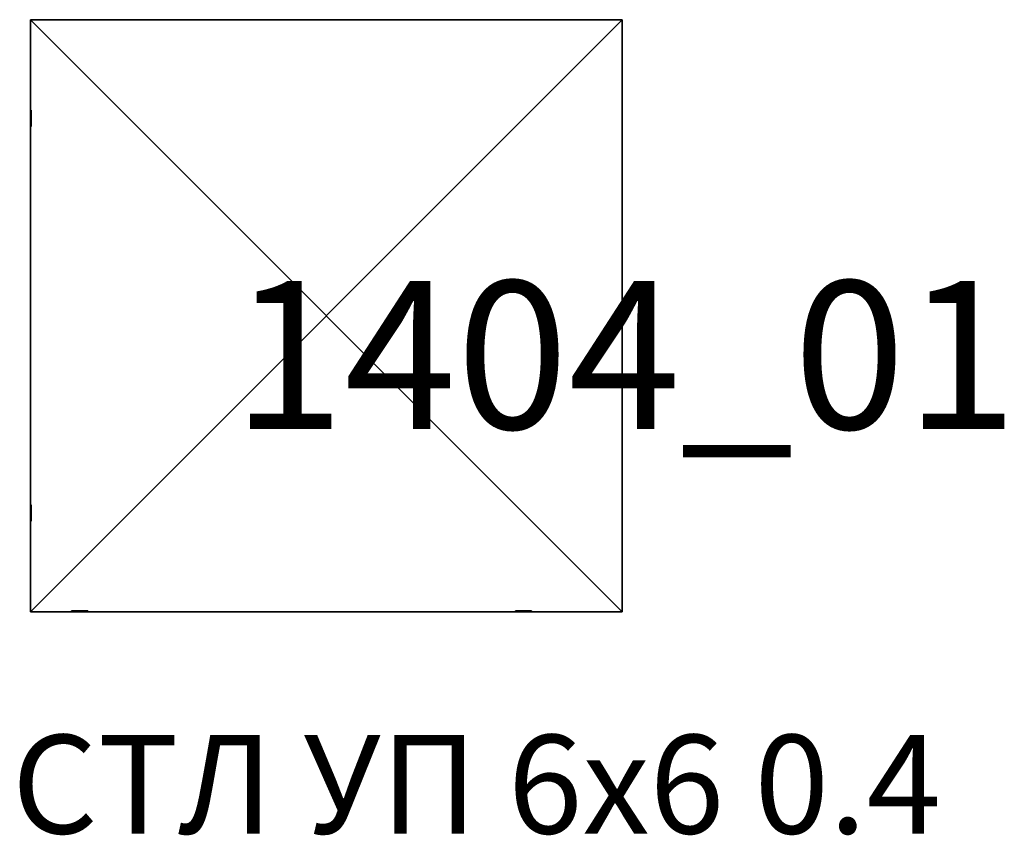
# Model space of a CAD drawing. Extents: x -11 to 987, y -827 to 0.
import ezdxf
from ezdxf.enums import TextEntityAlignment as Align

# ---------------------------------------------------------------- set-up
doc = ezdxf.new("R2010")
doc.units = 0
doc.header["$MEASUREMENT"] = 0
for name, color, linetype in [('3D', 7, 'Continuous'), ('NAME', 1, 'Continuous'), ('NUMBER', 5, 'Continuous')]:
    doc.layers.add(name, color=color, linetype=linetype)
doc.layers.add('Plan', color=1, linetype='Continuous', true_color=0xff0000)

# ---------------------------------------------------------------- blocks, each defined once
blk = doc.blocks.new('*U6')
at = {"layer": 'Plan'}
for points in [[(0, 0, 0), (0, -600, 0)], [(600, 0, 0), (0, 0, 0)], [(600, -600, 0), (600, 0, 0)], [(1, -91.85, 0), (0, -91.85, 0)], [(1, -92.85, 0), (0, -92.85, 0)], [(1, -91.85, 0), (1, -95, 0)], [(1, -95, 0), (1, -105, 0)], [(1, -107.15, 0), (0, -107.15, 0)], [(1, -108.15, 0), (0, -108.15, 0)], [(1, -105, 0), (1, -108.15, 0)], [(1, -491.85, 0), (0, -491.85, 0)], [(1, -492.85, 0), (0, -492.85, 0)], [(1, -491.85, 0), (1, -495, 0)], [(1, -495, 0), (1, -505, 0)], [(1, -507.15, 0), (0, -507.15, 0)], [(1, -508.15, 0), (0, -508.15, 0)], [(1, -505, 0), (1, -508.15, 0)], [(0, -600, 0), (600, -600, 0)], [(41.85, -599, 0), (41.85, -600, 0)], [(45, -599, 0), (41.85, -599, 0)], [(42.85, -599, 0), (42.85, -600, 0)], [(55, -599, 0), (45, -599, 0)], [(58.15, -599, 0), (55, -599, 0)], [(57.15, -599, 0), (57.15, -600, 0)], [(58.15, -599, 0), (58.15, -600, 0)], [(491.85, -599, 0), (491.85, -600, 0)], [(495, -599, 0), (491.85, -599, 0)], [(492.85, -599, 0), (492.85, -600, 0)], [(505, -599, 0), (495, -599, 0)], [(508.15, -599, 0), (505, -599, 0)], [(507.15, -599, 0), (507.15, -600, 0)], [(508.15, -599, 0), (508.15, -600, 0)]]:
    blk.add_polyline3d(points, dxfattribs=at)
at = {"layer": 'NAME'}
blk.add_attdef('NAME', text='', height=100, dxfattribs=at).set_placement((452.3, -824.84), align=Align.CENTER)
at = {"layer": 'NUMBER'}
blk.add_attdef('NUMBER', text='', height=150, dxfattribs=at).set_placement((602.66, -414.78), align=Align.CENTER)
at = {"layer": '3D'}
mesh = blk.add_polyface(dxfattribs=at)
corners = [(0, 0, 850), (0, -495, 828.15), (0, -600, 850), (0, -105, 828.15), (0, -493.42, 827.73), (0, -491.85, 825), (0, -108.15, 825), (0, -492.27, 823.43), (0, -107.73, 823.43), (0, -493.42, 822.27), (0, -106.58, 822.27), (0, -495, 821.85), (0, -105, 821.85), (0, -600, 810), (1, -505, 821.85), (1, -495, 822.85), (1, -495, 821.85), (1, -493.42, 822.27), (1, -493.92, 823.14), (1, -492.27, 823.43), (1, -493.14, 823.93), (1, -491.85, 825), (1, -492.85, 825), (1, -493.14, 826.07), (1, -505, 827.15), (1, -495, 828.15), (1, -495, 827.15), (1, -493.42, 827.73), (1, -493.92, 826.86), (1, -492.27, 826.57), (0, -505, 821.85), (0, -492.27, 826.57), (0, -505, 828.15), (1, -505, 828.15), (0, -505, 822.85), (0, -495, 822.85), (1, -505, 822.85), (0, -493.92, 823.14), (0, -493.14, 823.93), (0, -492.85, 825), (0, -493.14, 826.07), (0, -493.92, 826.86), (0, -495, 827.15), (0, -505, 827.15)]
mesh.append_faces([[corners[k] for k in face] for face in [(27, 1, 4), (29, 4, 31), (21, 31, 5), (19, 5, 7), (17, 7, 9), (16, 9, 11), (33, 1, 25), (36, 35, 15), (18, 35, 37), (20, 37, 38), (22, 38, 39), (23, 39, 40), (28, 40, 41), (26, 41, 42), (26, 43, 24), (38, 40, 39)]], dxfattribs={"vtx0": -1})
mesh.append_faces([[corners[k] for k in face] for face in [(0, 1, 2), (5, 6, 7), (7, 8, 9), (9, 10, 11), (14, 15, 16), (16, 15, 17), (17, 18, 19), (19, 20, 21), (24, 25, 26), (26, 27, 28), (28, 29, 23), (42, 34, 43), (37, 41, 38)]], dxfattribs={"vtx0": -1, "vtx1": -1})
mesh.append_faces([[corners[k] for k in face] for face in [(11, 12, 13)]], dxfattribs={"vtx0": -1, "vtx1": -1, "vtx2": -1})
mesh.append_faces([[corners[k] for k in face] for face in [(3, 4, 1), (17, 15, 18), (19, 18, 20), (21, 20, 22), (21, 22, 23), (26, 25, 27), (28, 27, 29), (23, 29, 21), (42, 35, 34), (38, 41, 40)]], dxfattribs={"vtx0": -1, "vtx2": -1})
mesh.append_faces([[corners[k] for k in face] for face in [(11, 30, 16), (25, 1, 27), (27, 4, 29), (29, 31, 21), (21, 5, 19), (19, 7, 17), (17, 9, 16), (32, 1, 33), (34, 35, 36), (15, 35, 18), (18, 37, 20), (20, 38, 22), (22, 39, 23), (23, 40, 28), (28, 41, 26), (42, 43, 26)]], dxfattribs={"vtx1": -1})
mesh.append_faces([[corners[k] for k in face] for face in [(37, 35, 42), (42, 41, 37)]], dxfattribs={"vtx1": -1, "vtx2": -1})
mesh = blk.add_polyface(dxfattribs=at)
corners = [(0, -600, 810), (0, -105, 821.85), (0, 0, 810), (0, -106.58, 827.73), (0, -493.42, 827.73), (0, -105, 828.15), (0, -495, 828.15), (0, 0, 850), (0, -492.27, 826.57), (0, -107.73, 826.57), (0, -491.85, 825), (0, -108.15, 825), (0, -492.27, 823.43), (0, -107.73, 823.43), (0, -493.42, 822.27), (0, -106.58, 822.27), (0, -495, 821.85), (1, -106.58, 822.27), (1, -105, 822.85), (1, -105, 821.85), (1, -95, 822.85), (1, -106.08, 823.14), (1, -107.73, 823.43), (1, -106.86, 823.93), (1, -107.15, 825), (1, -108.15, 825), (1, -106.86, 826.07), (1, -107.73, 826.57), (1, -106.08, 826.86), (1, -106.58, 827.73), (1, -105, 827.15), (1, -105, 828.15), (1, -95, 828.15), (1, -95, 821.85), (0, -95, 828.15), (0, -105, 827.15), (0, -106.08, 826.86), (0, -106.86, 826.07), (0, -107.15, 825), (0, -106.86, 823.93), (0, -106.08, 823.14), (0, -105, 822.85), (0, -95, 822.85), (1, -95, 827.15)]
mesh.append_faces([[corners[k] for k in face] for face in [(17, 1, 15), (22, 15, 13), (25, 13, 11), (27, 11, 9), (29, 9, 3), (31, 3, 5), (33, 1, 19), (28, 35, 36), (26, 36, 37), (24, 37, 38), (23, 38, 39), (21, 39, 40), (18, 40, 41), (43, 35, 30), (37, 39, 38)]], dxfattribs={"vtx0": -1})
mesh.append_faces([[corners[k] for k in face] for face in [(0, 1, 2), (3, 4, 5), (4, 3, 8), (8, 9, 10), (17, 18, 19), (18, 17, 21), (21, 22, 23), (23, 22, 24), (24, 25, 26), (26, 27, 28), (28, 29, 30), (35, 40, 36), (36, 39, 37)]], dxfattribs={"vtx0": -1, "vtx1": -1})
mesh.append_faces([[corners[k] for k in face] for face in [(5, 6, 7)]], dxfattribs={"vtx0": -1, "vtx1": -1, "vtx2": -1})
mesh.append_faces([[corners[k] for k in face] for face in [(8, 3, 9), (10, 9, 11), (12, 11, 13), (14, 13, 15), (16, 15, 1), (19, 18, 20), (21, 17, 22), (24, 22, 25), (26, 25, 27), (28, 27, 29), (30, 29, 31), (30, 31, 32), (35, 41, 40), (36, 40, 39)]], dxfattribs={"vtx0": -1, "vtx2": -1})
mesh.append_faces([[corners[k] for k in face] for face in [(19, 1, 17), (17, 15, 22), (22, 13, 25), (25, 11, 27), (27, 9, 29), (29, 3, 31), (5, 34, 31), (30, 35, 28), (28, 36, 26), (26, 37, 24), (24, 38, 23), (23, 39, 21), (21, 40, 18), (41, 42, 18)]], dxfattribs={"vtx1": -1})
mesh = blk.add_polyface(dxfattribs=at)
corners = [(0, 0, 810), (0, -105, 821.85), (0, -95, 821.85), (0, -93.42, 822.27), (0, -91.85, 825), (0, 0, 850), (0, -92.27, 826.57), (0, -93.42, 827.73), (0, -92.27, 823.43), (0, -95, 828.15), (0, -105, 828.15), (1, -105, 821.85), (1, -95, 822.85), (1, -95, 821.85), (1, -93.42, 822.27), (1, -93.92, 823.14), (1, -92.27, 823.43), (1, -93.14, 823.93), (1, -91.85, 825), (1, -92.85, 825), (1, -93.14, 826.07), (1, -105, 827.15), (1, -95, 828.15), (1, -95, 827.15), (1, -93.42, 827.73), (1, -93.92, 826.86), (1, -92.27, 826.57), (1, -105, 828.15), (1, -105, 822.85), (0, -95, 822.85), (0, -93.92, 823.14), (0, -93.14, 823.93), (0, -92.85, 825), (0, -93.14, 826.07), (0, -93.92, 826.86), (0, -95, 827.15), (0, -105, 827.15), (0, -105, 822.85)]
mesh.append_faces([[corners[k] for k in face] for face in [(24, 9, 7), (26, 7, 6), (18, 6, 4), (16, 4, 8), (14, 8, 3), (13, 3, 2), (27, 9, 22), (28, 29, 12), (15, 29, 30), (17, 30, 31), (19, 31, 32), (20, 32, 33), (25, 33, 34), (23, 34, 35), (31, 33, 32)]], dxfattribs={"vtx0": -1})
mesh.append_faces([[corners[k] for k in face] for face in [(0, 4, 5), (11, 12, 13), (13, 12, 14), (14, 15, 16), (16, 17, 18), (21, 22, 23), (23, 24, 25), (25, 26, 20), (35, 37, 36), (30, 34, 31)]], dxfattribs={"vtx0": -1, "vtx1": -1})
mesh.append_faces([[corners[k] for k in face] for face in [(0, 1, 2), (0, 2, 3), (5, 4, 6), (5, 6, 7), (0, 8, 4), (5, 9, 10), (14, 12, 15), (16, 15, 17), (18, 17, 19), (18, 19, 20), (23, 22, 24), (25, 24, 26), (20, 26, 18), (35, 29, 37), (31, 34, 33)]], dxfattribs={"vtx0": -1, "vtx2": -1})
mesh.append_faces([[corners[k] for k in face] for face in [(2, 1, 13), (22, 9, 24), (24, 7, 26), (26, 6, 18), (18, 4, 16), (16, 8, 14), (14, 3, 13), (12, 29, 15), (15, 30, 17), (17, 31, 19), (19, 32, 20), (20, 33, 25), (25, 34, 23), (35, 36, 23)]], dxfattribs={"vtx1": -1})
mesh.append_faces([[corners[k] for k in face] for face in [(3, 8, 0), (7, 9, 5), (30, 29, 35), (35, 34, 30)]], dxfattribs={"vtx1": -1, "vtx2": -1})
mesh = blk.add_polyface(dxfattribs=at)
corners = [(600, -600, 810), (600, 0, 810), (600, -600, 850), (600, 0, 850), (0, 0, 810), (0, 0, 850), (0, -600, 850), (0, -600, 810), (493.14, -599, 826.07), (491.85, -599, 825), (492.85, -599, 825), (493.14, -599, 823.93), (492.27, -599, 823.43), (493.92, -599, 823.14), (493.42, -599, 822.27), (495, -599, 822.85), (495, -599, 821.85), (505, -599, 821.85), (506.07, -599, 826.86), (506.57, -599, 827.73), (505, -599, 827.15), (505, -599, 828.15), (495, -599, 828.15), (507.73, -599, 826.57), (506.86, -599, 826.07), (508.15, -599, 825), (507.15, -599, 825), (507.73, -599, 823.43), (506.86, -599, 823.93), (506.07, -599, 823.14), (506.57, -599, 822.27), (505, -599, 822.85), (55, -599, 827.15), (45, -599, 828.15), (45, -599, 827.15), (43.42, -599, 827.73), (43.92, -599, 826.86), (42.27, -599, 826.57), (43.14, -599, 826.07), (41.85, -599, 825), (42.85, -599, 825), (43.14, -599, 823.93), (42.27, -599, 823.43), (43.92, -599, 823.14), (43.42, -599, 822.27), (45, -599, 822.85), (45, -599, 821.85), (55, -599, 821.85), (56.07, -599, 826.86), (56.57, -599, 827.73), (55, -599, 828.15), (57.73, -599, 826.57), (56.86, -599, 826.07), (58.15, -599, 825), (57.15, -599, 825), (57.73, -599, 823.43), (56.86, -599, 823.93), (56.07, -599, 823.14), (56.57, -599, 822.27), (55, -599, 822.85)]
mesh.append_faces([[corners[k] for k in face] for face in [(2, 1, 3), (3, 4, 5), (3, 6, 2), (0, 4, 1)]], dxfattribs={"vtx0": -1})
mesh.append_faces([[corners[k] for k in face] for face in [(8, 9, 10), (10, 9, 11), (11, 12, 13), (13, 14, 15), (18, 19, 20), (19, 18, 23), (23, 24, 25), (25, 26, 27), (27, 29, 30), (30, 31, 17), (32, 33, 34), (34, 35, 36), (36, 37, 38), (38, 39, 40), (40, 39, 41), (41, 42, 43), (43, 44, 45), (48, 49, 32), (49, 48, 51), (51, 52, 53), (53, 54, 55), (55, 57, 58), (58, 59, 47)]], dxfattribs={"vtx0": -1, "vtx1": -1})
mesh.append_faces([[corners[k] for k in face] for face in [(11, 9, 12), (13, 12, 14), (15, 14, 16), (15, 16, 17), (20, 19, 21), (20, 21, 22), (23, 18, 24), (25, 24, 26), (27, 26, 28), (27, 28, 29), (30, 29, 31), (17, 31, 15), (34, 33, 35), (36, 35, 37), (38, 37, 39), (41, 39, 42), (43, 42, 44), (45, 44, 46), (45, 46, 47), (32, 49, 50), (32, 50, 33), (51, 48, 52), (53, 52, 54), (55, 54, 56), (55, 56, 57), (58, 57, 59), (47, 59, 45)]], dxfattribs={"vtx0": -1, "vtx2": -1})
mesh.append_faces([[corners[k] for k in face] for face in [(0, 1, 2), (1, 4, 3), (5, 6, 3), (7, 4, 0)]], dxfattribs={"vtx1": -1})
mesh = blk.add_polyface(dxfattribs=at)
corners = [(0, -600, 850), (0, -508.15, 825), (0, -600, 810), (0, -507.73, 823.43), (0, -506.58, 822.27), (0, -495, 828.15), (0, -505, 828.15), (0, -506.58, 827.73), (0, -507.73, 826.57), (0, -505, 821.85), (0, -495, 821.85), (43.42, -600, 822.27), (42.27, -600, 823.43), (41.85, -600, 825), (42.27, -600, 826.57), (1, -506.58, 822.27), (1, -505, 822.85), (1, -505, 821.85), (1, -495, 822.85), (1, -506.08, 823.14), (1, -507.73, 823.43), (1, -506.86, 823.93), (1, -507.15, 825), (1, -508.15, 825), (1, -506.86, 826.07), (1, -507.73, 826.57), (1, -506.08, 826.86), (1, -506.58, 827.73), (1, -505, 827.15), (1, -505, 828.15), (1, -495, 828.15), (1, -495, 821.85), (0, -505, 827.15), (0, -506.08, 826.86), (0, -506.86, 826.07), (0, -507.15, 825), (0, -506.86, 823.93), (0, -506.08, 823.14), (0, -505, 822.85)]
mesh.append_faces([[corners[k] for k in face] for face in [(15, 9, 4), (20, 4, 3), (23, 3, 1), (25, 1, 8), (27, 8, 7), (29, 7, 6), (31, 9, 17), (26, 32, 33), (24, 33, 34), (22, 34, 35), (21, 35, 36), (19, 36, 37), (16, 37, 38), (34, 36, 35)]], dxfattribs={"vtx0": -1})
mesh.append_faces([[corners[k] for k in face] for face in [(0, 1, 2), (2, 13, 0), (15, 16, 17), (16, 15, 19), (19, 20, 21), (21, 20, 22), (22, 23, 24), (24, 25, 26), (26, 27, 28), (32, 37, 33), (33, 36, 34)]], dxfattribs={"vtx0": -1, "vtx1": -1})
mesh.append_faces([[corners[k] for k in face] for face in [(2, 1, 3), (2, 3, 4), (0, 5, 6), (0, 6, 7), (0, 8, 1), (2, 9, 10), (2, 11, 12), (0, 13, 14), (17, 16, 18), (19, 15, 20), (22, 20, 23), (24, 23, 25), (26, 25, 27), (28, 27, 29), (28, 29, 30), (32, 38, 37), (33, 37, 36)]], dxfattribs={"vtx0": -1, "vtx2": -1})
mesh.append_faces([[corners[k] for k in face] for face in [(17, 9, 15), (15, 4, 20), (20, 3, 23), (23, 1, 25), (25, 8, 27), (27, 7, 29), (28, 32, 26), (26, 33, 24), (24, 34, 22), (22, 35, 21), (21, 36, 19), (19, 37, 16)]], dxfattribs={"vtx1": -1})
mesh.append_faces([[corners[k] for k in face] for face in [(7, 8, 0), (4, 9, 2), (12, 13, 2)]], dxfattribs={"vtx1": -1, "vtx2": -1})
mesh = blk.add_polyface(dxfattribs=at)
corners = [(45, -600, 821.85), (600, -600, 810), (55, -600, 821.85), (495, -600, 821.85), (56.57, -600, 822.27), (493.42, -600, 822.27), (57.73, -600, 823.43), (492.27, -600, 823.43), (58.15, -600, 825), (491.85, -600, 825), (57.73, -600, 826.57), (492.27, -600, 826.57), (56.57, -600, 827.73), (493.42, -600, 827.73), (55, -600, 828.15), (0, -600, 810), (43.42, -600, 822.27), (0, -600, 850), (42.27, -600, 826.57), (43.42, -600, 827.73), (45, -600, 828.15), (600, -600, 850), (43.42, -599, 827.73), (42.27, -599, 826.57), (41.85, -599, 825), (41.85, -600, 825), (42.27, -599, 823.43), (42.27, -600, 823.43), (43.42, -599, 822.27), (45, -599, 821.85), (45, -599, 828.15), (56.57, -599, 822.27), (57.73, -599, 823.43), (58.15, -599, 825), (57.73, -599, 826.57), (56.57, -599, 827.73), (55, -599, 828.15), (55, -599, 821.85), (43.92, -599, 823.14), (45, -600, 822.85), (43.92, -600, 823.14), (43.14, -599, 823.93), (43.14, -600, 823.93), (42.85, -599, 825), (42.85, -600, 825), (43.14, -599, 826.07), (43.14, -600, 826.07), (43.92, -599, 826.86), (43.92, -600, 826.86), (45, -599, 827.15), (45, -600, 827.15), (55, -600, 827.15), (55, -599, 827.15), (56.07, -599, 826.86), (56.07, -600, 826.86), (56.86, -599, 826.07), (56.86, -600, 826.07), (57.15, -599, 825), (57.15, -600, 825), (56.86, -599, 823.93), (56.86, -600, 823.93), (56.07, -599, 823.14), (56.07, -600, 823.14), (55, -599, 822.85), (55, -600, 822.85), (45, -599, 822.85)]
mesh.append_faces([[corners[k] for k in face] for face in [(22, 20, 19), (23, 19, 18), (24, 18, 25), (26, 25, 27), (28, 27, 16), (29, 16, 0), (31, 2, 4), (32, 4, 6), (33, 6, 8), (34, 8, 10), (35, 10, 12), (36, 12, 14), (38, 39, 40), (41, 40, 42), (43, 42, 44), (45, 44, 46), (47, 46, 48), (49, 48, 50), (53, 51, 54), (55, 54, 56), (57, 56, 58), (59, 58, 60), (61, 60, 62), (63, 62, 64), (39, 42, 40)]], dxfattribs={"vtx0": -1})
mesh.append_faces([[corners[k] for k in face] for face in [(0, 1, 2), (2, 3, 4), (4, 5, 6), (6, 7, 8), (8, 9, 10), (10, 11, 12), (12, 13, 14), (1, 0, 15), (17, 14, 21), (50, 64, 51)]], dxfattribs={"vtx0": -1, "vtx1": -1})
mesh.append_faces([[corners[k] for k in face] for face in [(50, 44, 39), (51, 64, 58)]], dxfattribs={"vtx0": -1, "vtx1": -1, "vtx2": -1})
mesh.append_faces([[corners[k] for k in face] for face in [(6, 5, 7), (8, 7, 9), (10, 9, 11), (12, 11, 13), (15, 0, 16), (17, 18, 19), (17, 20, 14), (50, 46, 44), (39, 44, 42), (51, 58, 56), (64, 60, 58)]], dxfattribs={"vtx0": -1, "vtx2": -1})
mesh.append_faces([[corners[k] for k in face] for face in [(20, 30, 14), (2, 37, 0), (51, 52, 50), (39, 65, 64), (48, 46, 50), (62, 60, 64)]], dxfattribs={"vtx1": -1})
mesh.append_faces([[corners[k] for k in face] for face in [(19, 20, 17), (39, 64, 50)]], dxfattribs={"vtx1": -1, "vtx2": -1})
mesh.append_faces([[corners[k] for k in face] for face in [(56, 54, 51)]], dxfattribs={"vtx2": -1})
mesh = blk.add_polyface(dxfattribs=at)
corners = [(493.42, -599, 822.27), (493.42, -600, 822.27), (495, -599, 821.85), (505, -599, 828.15), (495, -600, 828.15), (495, -599, 828.15), (505, -599, 821.85), (505, -600, 821.85), (506.57, -599, 822.27), (506.57, -600, 822.27), (507.73, -599, 823.43), (507.73, -600, 823.43), (508.15, -599, 825), (508.15, -600, 825), (507.73, -599, 826.57), (507.73, -600, 826.57), (506.57, -599, 827.73), (506.57, -600, 827.73), (505, -599, 827.15), (495, -599, 827.15), (493.42, -599, 827.73), (493.92, -599, 826.86), (492.27, -599, 826.57), (493.14, -599, 826.07), (491.85, -599, 825), (495, -599, 822.85), (495, -600, 822.85), (493.92, -599, 823.14), (493.92, -600, 823.14), (493.14, -599, 823.93), (493.14, -600, 823.93), (492.85, -599, 825), (492.85, -600, 825), (493.14, -600, 826.07), (493.92, -600, 826.86), (495, -600, 827.15), (505, -600, 827.15), (506.07, -599, 826.86), (506.07, -600, 826.86), (506.86, -599, 826.07), (506.86, -600, 826.07), (507.15, -599, 825), (507.15, -600, 825), (506.86, -599, 823.93), (506.86, -600, 823.93), (506.07, -599, 823.14), (506.07, -600, 823.14), (505, -599, 822.85), (505, -600, 822.85), (45, -599, 828.15), (45, -600, 828.15), (43.42, -599, 827.73), (43.42, -600, 827.73), (42.27, -599, 826.57), (42.27, -600, 826.57), (41.85, -599, 825), (41.85, -600, 825), (42.27, -599, 823.43), (42.27, -600, 823.43), (43.42, -599, 822.27), (43.42, -600, 822.27), (45, -599, 821.85), (55, -600, 828.15), (55, -599, 828.15), (55, -599, 821.85), (55, -600, 821.85), (56.57, -599, 822.27), (56.57, -600, 822.27), (57.73, -599, 823.43), (57.73, -600, 823.43), (58.15, -599, 825), (58.15, -600, 825), (57.73, -599, 826.57), (57.73, -600, 826.57), (56.57, -599, 827.73), (56.57, -600, 827.73), (45, -600, 821.85), (45, -599, 822.85), (45, -600, 822.85), (43.92, -599, 823.14), (43.92, -600, 823.14), (43.14, -599, 823.93), (43.14, -600, 823.93), (42.85, -599, 825), (42.85, -600, 825), (43.14, -599, 826.07), (43.14, -600, 826.07), (43.92, -599, 826.86), (43.92, -600, 826.86), (45, -599, 827.15), (45, -600, 827.15), (55, -599, 827.15), (55, -600, 827.15), (56.07, -599, 826.86), (56.07, -600, 826.86), (56.86, -599, 826.07), (56.86, -600, 826.07), (57.15, -599, 825), (57.15, -600, 825), (56.86, -599, 823.93), (56.86, -600, 823.93), (56.07, -599, 823.14), (56.07, -600, 823.14), (55, -599, 822.85), (55, -600, 822.85)]
mesh.append_faces([[corners[k] for k in face] for face in [(3, 4, 5), (2, 7, 6), (35, 18, 19), (48, 25, 47), (62, 49, 63), (76, 64, 61), (90, 91, 89), (104, 77, 103)]], dxfattribs={"vtx0": -1})
mesh.append_faces([[corners[k] for k in face] for face in [(18, 5, 19), (19, 20, 21), (21, 22, 23)]], dxfattribs={"vtx0": -1, "vtx1": -1})
mesh.append_faces([[corners[k] for k in face] for face in [(19, 5, 20), (21, 20, 22), (23, 22, 24)]], dxfattribs={"vtx0": -1, "vtx2": -1})
mesh.append_faces([[corners[k] for k in face] for face in [(0, 1, 2), (6, 7, 8), (8, 9, 10), (10, 11, 12), (12, 13, 14), (14, 15, 16), (16, 17, 3), (25, 26, 27), (27, 28, 29), (29, 30, 31), (31, 32, 23), (23, 33, 21), (21, 34, 19), (18, 36, 37), (37, 38, 39), (39, 40, 41), (41, 42, 43), (43, 44, 45), (45, 46, 47), (49, 50, 51), (51, 52, 53), (53, 54, 55), (55, 56, 57), (57, 58, 59), (59, 60, 61), (64, 65, 66), (66, 67, 68), (68, 69, 70), (70, 71, 72), (72, 73, 74), (74, 75, 63), (77, 78, 79), (79, 80, 81), (81, 82, 83), (83, 84, 85), (85, 86, 87), (87, 88, 89), (91, 92, 93), (93, 94, 95), (95, 96, 97), (97, 98, 99), (99, 100, 101), (101, 102, 103)]], dxfattribs={"vtx1": -1})
mesh = blk.add_polyface(dxfattribs=at)
corners = [(55, -600, 821.85), (600, -600, 810), (495, -600, 821.85), (56.57, -600, 822.27), (493.42, -600, 822.27), (55, -600, 828.15), (493.42, -600, 827.73), (495, -600, 828.15), (600, -600, 850), (505, -600, 828.15), (506.57, -600, 827.73), (506.57, -600, 822.27), (505, -600, 821.85), (507.73, -600, 826.57), (508.15, -600, 825), (507.73, -600, 823.43), (495, -599, 828.15), (493.42, -599, 827.73), (492.27, -599, 826.57), (492.27, -600, 826.57), (491.85, -599, 825), (491.85, -600, 825), (492.27, -599, 823.43), (492.27, -600, 823.43), (493.42, -599, 822.27), (495, -599, 821.85), (505, -599, 828.15), (506.57, -599, 822.27), (507.73, -599, 823.43), (508.15, -599, 825), (507.73, -599, 826.57), (506.57, -599, 827.73), (493.92, -599, 823.14), (495, -600, 822.85), (493.92, -600, 823.14), (493.14, -599, 823.93), (493.14, -600, 823.93), (492.85, -599, 825), (492.85, -600, 825), (493.14, -599, 826.07), (493.14, -600, 826.07), (493.92, -599, 826.86), (493.92, -600, 826.86), (495, -599, 827.15), (495, -600, 827.15), (505, -600, 827.15), (505, -599, 827.15), (506.07, -599, 826.86), (506.07, -600, 826.86), (506.86, -599, 826.07), (506.86, -600, 826.07), (507.15, -599, 825), (507.15, -600, 825), (506.86, -599, 823.93), (506.86, -600, 823.93), (506.07, -599, 823.14), (506.07, -600, 823.14), (505, -599, 822.85), (505, -600, 822.85), (495, -599, 822.85)]
mesh.append_faces([[corners[k] for k in face] for face in [(17, 7, 6), (18, 6, 19), (20, 19, 21), (22, 21, 23), (24, 23, 4), (25, 4, 2), (27, 12, 11), (28, 11, 15), (29, 15, 14), (30, 14, 13), (31, 13, 10), (26, 10, 9), (32, 33, 34), (35, 34, 36), (37, 36, 38), (39, 38, 40), (41, 40, 42), (43, 42, 44), (47, 45, 48), (49, 48, 50), (51, 50, 52), (53, 52, 54), (55, 54, 56), (57, 56, 58), (33, 36, 34), (45, 50, 48)]], dxfattribs={"vtx0": -1})
mesh.append_faces([[corners[k] for k in face] for face in [(8, 13, 1), (58, 38, 33), (44, 52, 45)]], dxfattribs={"vtx0": -1, "vtx1": -1})
mesh.append_faces([[corners[k] for k in face] for face in [(0, 1, 2), (5, 7, 8), (44, 38, 58), (58, 52, 44)]], dxfattribs={"vtx0": -1, "vtx1": -1, "vtx2": -1})
mesh.append_faces([[corners[k] for k in face] for face in [(3, 2, 4), (5, 6, 7), (8, 7, 9), (8, 9, 10), (1, 12, 2), (1, 13, 14), (1, 14, 15), (44, 40, 38), (33, 38, 36), (58, 54, 52), (45, 52, 50)]], dxfattribs={"vtx0": -1, "vtx2": -1})
mesh.append_faces([[corners[k] for k in face] for face in [(16, 7, 17), (17, 6, 18), (18, 19, 20), (20, 21, 22), (22, 23, 24), (9, 7, 26), (2, 12, 25), (45, 46, 44), (33, 59, 58), (42, 40, 44), (56, 54, 58)]], dxfattribs={"vtx1": -1})
mesh.append_faces([[corners[k] for k in face] for face in [(11, 12, 1), (10, 13, 8), (15, 11, 1)]], dxfattribs={"vtx1": -1, "vtx2": -1})

msp = doc.modelspace()

# ---------------------------------------------------------------- block references
msp.add_blockref('*U6', (0, 0)).add_auto_attribs({'NUMBER': '1404_01', 'NAME': 'СТЛ УП 6х6 0.4'})

doc.saveas('drawing.dxf')
